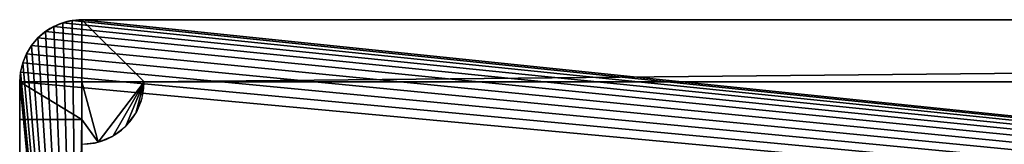
# Model space of a CAD drawing. Extents: x -1279 to 336, y -58 to 502.
# Drawn here: x -302 to -223, y 369 to 379 of the extents above; entities that cross this region are included whole.
import ezdxf

# ---------------------------------------------------------------- set-up
doc = ezdxf.new("R2010")
doc.units = 0
doc.header["$LTSCALE"] = 25.4
doc.layers.get('0').update_dxf_attribs({"linetype": 'CONTINUOUS'})
doc.layers.add('KRB', color=36, linetype='CONTINUOUS')
doc.layers.add('PLAST', color=22, linetype='CONTINUOUS')

# ---------------------------------------------------------------- blocks, each defined once
blk = doc.blocks.new('SKUPINA_19')
at = {"color": 0}
for p, q in [((56.959, 352.755, 170.869), (56.959, 352.755, 167.87)), ((56.959, 352.755, 170.869), (56.959, 352.755, 167.87)), ((57.722, 352.938, 170.869), (57.722, 352.938, 167.87)), ((57.722, 352.938, 170.869), (57.722, 352.938, 167.87)), ((58.504, 353, 170.869), (58.504, 353, 167.87)), ((58.504, 353, 170.869), (58.504, 353, 167.87)), ((55.565, 352.045, 170.869), (55.565, 352.045, 167.87)), ((55.565, 352.045, 170.869), (55.565, 352.045, 167.87)), ((56.234, 352.455, 170.869), (56.234, 352.455, 167.87)), ((56.234, 352.455, 170.869), (56.234, 352.455, 167.87)), ((54.968, 351.536, 170.869), (54.968, 351.536, 167.87)), ((54.968, 351.536, 170.869), (54.968, 351.536, 167.87)), ((54.459, 350.939, 170.869), (54.459, 350.939, 167.87)), ((54.459, 350.939, 170.869), (54.459, 350.939, 167.87)), ((53.749, 349.545, 170.869), (53.749, 349.545, 167.87)), ((53.749, 349.545, 170.869), (53.749, 349.545, 167.87)), ((54.049, 350.27, 170.869), (54.049, 350.27, 167.87)), ((54.049, 350.27, 170.869), (54.049, 350.27, 167.87)), ((53.566, 348.782, 170.869), (53.566, 348.782, 167.87)), ((53.566, 348.782, 170.869), (53.566, 348.782, 167.87)), ((53.504, 348, 176.868), (53.504, 345, 176.868)), ((58.504, 348, 170.869), (53.504, 348, 176.868)), ((53.504, 348, 176.868), (53.504, 345, 176.868)), ((58.504, 348, 170.869), (53.504, 348, 176.868)), ((58.504, 345, 170.869), (53.504, 345, 176.868)), ((53.504, 345, 176.868), (53.504, 345, 981.246)), ((53.504, 345, 176.868), (53.504, 345, 981.246)), ((58.504, 345, 170.869), (53.504, 345, 176.868)), ((58.504, 345, 981.246), (53.504, 345, 981.246)), ((58.504, 345, 981.246), (53.504, 345, 981.246)), ((58.504, 345, 981.246), (58.505, 27.991, 981.25)), ((58.504, 345, 170.869), (58.504, 345, 981.246)), ((58.504, 345, 170.869), (58.504, 345, 981.246)), ((58.504, 345, 981.246), (58.505, 27.991, 981.25))]:
    blk.add_line(p, q, dxfattribs=at)
blk.add_arc((58.504, 348, 170.869), 5, 270, 0, dxfattribs=at)
blk.add_arc((58.504, 348, 170.869), 5, 270, 0, dxfattribs=at)
at = {"layer": 'KRB', "color": 0}
for p, q in [((571.5, 353.001, 167.87), (58.504, 353, 167.87)), ((58.504, 353, 170.869), (571.5, 353.001, 170.87)), ((58.504, 353, 170.869), (571.5, 353.001, 170.87)), ((571.5, 353.001, 167.87), (58.504, 353, 167.87)), ((53.504, 348, 170.869), (53.504, 348, 167.87)), ((53.504, 348, 167.87), (53.504, 300, 167.87)), ((53.504, 297, 170.87), (53.504, 348, 170.869)), ((53.504, 348, 984.246), (53.505, 31.001, 984.25)), ((53.504, 348, 176.868), (53.504, 348, 984.246)), ((53.504, 348, 984.246), (53.505, 31.001, 984.25)), ((579.501, 348, 984.244), (53.504, 348, 984.246)), ((53.504, 348, 170.869), (53.504, 348, 167.87)), ((53.504, 297, 170.87), (53.504, 348, 170.869)), ((53.504, 348, 167.87), (53.504, 300, 167.87)), ((579.501, 348, 984.244), (53.504, 348, 984.246)), ((53.504, 348, 176.868), (53.504, 348, 984.246)), ((58.504, 345, 170.869), (58.504, 348, 170.869)), ((63.504, 348, 170.869), (58.504, 348, 170.869)), ((58.504, 345, 170.869), (58.504, 348, 170.869)), ((58.504, 345, 170.869), (58.504, 348, 170.869)), ((63.504, 348, 170.869), (58.504, 348, 170.869)), ((63.504, 348, 170.869), (58.504, 348, 170.869)), ((571.5, 348.002, 170.87), (63.504, 348, 170.869)), ((571.5, 348.002, 170.87), (63.504, 348, 170.869)), ((53.505, 31.001, 981.25), (53.504, 345, 981.246)), ((53.505, 31.001, 981.25), (53.504, 345, 981.246)), ((58.504, 343, 170.869), (58.504, 345, 170.869)), ((58.504, 343, 170.869), (58.504, 345, 170.869)), ((58.504, 343, 170.869), (58.504, 345, 170.869)), ((58.504, 297, 170.87), (58.504, 343, 170.869)), ((58.504, 297, 170.87), (58.504, 343, 170.869))]:
    blk.add_line(p, q, dxfattribs=at)
for centre in [(58.504, 348, 170.869), (58.504, 348, 167.87), (58.504, 348, 170.869), (58.504, 348, 167.87), (58.504, 348, 170.869), (58.504, 348, 167.87), (58.504, 348, 170.869), (58.504, 348, 167.87), (58.504, 348, 170.869), (58.504, 348, 167.87), (58.504, 348, 170.869), (58.504, 348, 167.87), (58.504, 348, 170.869), (58.504, 348, 167.87), (58.504, 348, 170.869), (58.504, 348, 167.87), (58.504, 348, 170.869), (58.504, 348, 167.87), (58.504, 348, 170.869), (58.504, 348, 167.87), (58.504, 348, 170.869), (58.504, 348, 167.87)]:
    blk.add_arc(centre, 5, 90, 180, dxfattribs=at)
at = {"color": 0}
mesh = blk.add_polyface(dxfattribs=at)
corners = [(53.504, 348, 176.868), (58.504, 345, 170.869), (53.504, 345, 176.868), (58.504, 348, 170.869)]
mesh.append_faces([[corners[k] for k in face] for face in [(0, 1, 2), (1, 0, 3)]], dxfattribs={"vtx0": -1, "color": 0})
mesh = blk.add_polyface(dxfattribs=at)
corners = [(53.504, 348, 984.246), (53.505, 31.001, 981.25), (53.505, 31.001, 984.25), (53.504, 345, 981.246), (53.504, 348, 176.868), (53.504, 345, 176.868)]
mesh.append_faces([[corners[k] for k in face] for face in [(0, 1, 2), (3, 4, 5)]], dxfattribs={"vtx0": -1, "color": 0})
mesh.append_faces([[corners[k] for k in face] for face in [(1, 0, 3), (4, 3, 0)]], dxfattribs={"vtx0": -1, "vtx1": -1, "color": 0})
mesh = blk.add_polyface(dxfattribs=at)
corners = [(579.501, 348, 984.244), (53.505, 31.001, 984.25), (53.504, 348, 984.246), (53.64, 29.28, 984.25), (54.043, 27.601, 984.25), (54.704, 26.007, 984.25), (55.606, 24.535, 984.25), (56.727, 23.222, 984.25), (58.039, 22.101, 984.25), (59.511, 21.199, 984.25), (61.106, 20.539, 984.25), (62.784, 20.136, 984.25), (64.505, 20.001, 984.25), (568.501, 20.001, 984.25), (570.222, 20.136, 984.25), (571.9, 20.539, 984.25), (573.495, 21.199, 984.25), (574.967, 22.101, 984.25), (576.279, 23.222, 984.25), (577.4, 24.535, 984.25), (578.302, 26.007, 984.25), (578.963, 27.601, 984.25), (579.366, 29.28, 984.25), (579.501, 31.001, 984.25)]
mesh.append_faces([[corners[k] for k in face] for face in [(0, 1, 2), (22, 0, 23)]], dxfattribs={"vtx0": -1, "color": 0})
mesh.append_faces([[corners[k] for k in face] for face in [(1, 0, 3), (3, 0, 4), (4, 0, 5), (5, 0, 6), (6, 0, 7), (7, 0, 8), (8, 0, 9), (9, 0, 10), (10, 0, 11), (11, 0, 12), (12, 0, 13), (13, 0, 14), (14, 0, 15), (15, 0, 16), (16, 0, 17), (17, 0, 18), (18, 0, 19), (19, 0, 20), (20, 0, 21), (21, 0, 22)]], dxfattribs={"vtx0": -1, "vtx1": -1, "color": 0})
mesh = blk.add_polyface(dxfattribs=at)
corners = [(59.798, 343.17, 170.869), (58.504, 345, 170.869), (58.504, 343, 170.869), (58.504, 348, 170.869), (63.504, 348, 170.869), (61.004, 343.67, 170.869), (62.04, 344.464, 170.869), (62.834, 345.5, 170.869), (63.334, 346.706, 170.869)]
mesh.append_faces([[corners[k] for k in face] for face in [(0, 1, 2), (4, 7, 8)]], dxfattribs={"vtx0": -1, "color": 0})
mesh.append_faces([[corners[k] for k in face] for face in [(1, 0, 3), (3, 0, 4)]], dxfattribs={"vtx0": -1, "vtx1": -1, "color": 0})
mesh.append_faces([[corners[k] for k in face] for face in [(4, 0, 5), (4, 5, 6), (4, 6, 7)]], dxfattribs={"vtx0": -1, "vtx2": -1, "color": 0})
mesh = blk.add_polyface(dxfattribs=at)
corners = [(58.504, 345, 981.246), (53.504, 345, 176.868), (58.504, 345, 170.869), (53.504, 345, 981.246)]
mesh.append_faces([[corners[k] for k in face] for face in [(0, 1, 2), (1, 0, 3)]], dxfattribs={"vtx0": -1, "color": 0})
mesh = blk.add_polyface(dxfattribs=at)
corners = [(53.505, 31.001, 981.25), (58.504, 345, 981.246), (53.504, 345, 981.246), (53.64, 29.28, 981.25), (54.043, 27.601, 981.25), (54.704, 26.007, 981.25), (55.606, 24.535, 981.25), (56.727, 23.222, 981.25), (58.039, 22.101, 981.25), (58.505, 27.991, 981.25), (59.511, 21.199, 981.25), (573.366, 27.991, 981.24), (61.106, 20.539, 981.25), (62.784, 20.136, 981.25), (64.505, 20.001, 981.25), (568.501, 20.001, 981.241), (570.222, 20.136, 981.241), (571.9, 20.539, 981.241), (573.495, 21.199, 981.241), (573.366, 28.352, 981.24), (574.501, 28.001, 981.24), (574.967, 22.101, 981.24), (574.501, 345, 981.244), (579.501, 345, 981.244), (576.279, 23.222, 981.24), (577.4, 24.535, 981.24), (577.686, 25.001, 981.24), (578.302, 26.007, 981.24), (578.963, 27.601, 981.24), (579.366, 29.28, 981.24), (579.501, 31.001, 981.24)]
mesh.append_faces([[corners[k] for k in face] for face in [(0, 1, 2), (23, 29, 30)]], dxfattribs={"vtx0": -1, "color": 0})
mesh.append_faces([[corners[k] for k in face] for face in [(1, 8, 9), (9, 10, 11), (11, 18, 19), (19, 18, 20), (20, 21, 22), (22, 21, 23)]], dxfattribs={"vtx0": -1, "vtx1": -1, "color": 0})
mesh.append_faces([[corners[k] for k in face] for face in [(1, 0, 3), (1, 3, 4), (1, 4, 5), (1, 5, 6), (1, 6, 7), (1, 7, 8), (9, 8, 10), (11, 10, 12), (11, 12, 13), (11, 13, 14), (11, 14, 15), (11, 15, 16), (11, 16, 17), (11, 17, 18), (20, 18, 21), (23, 21, 24), (23, 24, 25), (23, 25, 26), (23, 26, 27), (23, 27, 28), (23, 28, 29)]], dxfattribs={"vtx0": -1, "vtx2": -1, "color": 0})
at = {"layer": 'KRB', "color": 0}
mesh = blk.add_polyface(dxfattribs=at)
corners = [(58.504, 297, 170.87), (53.504, 348, 170.869), (53.504, 297, 170.87), (53.566, 348.782, 170.869), (53.749, 349.545, 170.869), (54.049, 350.27, 170.869), (54.459, 350.939, 170.869), (54.968, 351.536, 170.869), (55.565, 352.045, 170.869), (56.234, 352.455, 170.869), (56.959, 352.755, 170.869), (57.722, 352.938, 170.869), (58.504, 353, 170.869), (58.504, 343, 170.869), (58.504, 345, 170.869), (58.504, 348, 170.869), (63.504, 348, 170.869), (571.5, 353.001, 170.87), (571.5, 348.002, 170.87)]
mesh.append_faces([[corners[k] for k in face] for face in [(0, 1, 2), (17, 16, 18)]], dxfattribs={"vtx0": -1, "color": 0})
mesh.append_faces([[corners[k] for k in face] for face in [(1, 0, 3), (3, 0, 4), (4, 0, 5), (5, 0, 6), (6, 0, 7), (7, 0, 8), (8, 0, 9), (9, 0, 10), (10, 0, 11), (11, 0, 12), (12, 16, 17)]], dxfattribs={"vtx0": -1, "vtx1": -1, "color": 0})
mesh.append_faces([[corners[k] for k in face] for face in [(12, 0, 13), (12, 13, 14), (12, 14, 15), (12, 15, 16)]], dxfattribs={"vtx0": -1, "vtx2": -1, "color": 0})
mesh = blk.add_polyface(dxfattribs=at)
corners = [(571.5, 300, 167.87), (53.504, 348, 167.87), (53.504, 300, 167.87), (53.566, 348.782, 167.87), (53.749, 349.545, 167.87), (54.049, 350.27, 167.87), (54.459, 350.939, 167.87), (54.968, 351.536, 167.87), (55.565, 352.045, 167.87), (56.234, 352.455, 167.87), (56.959, 352.755, 167.87), (57.722, 352.938, 167.87), (58.504, 353, 167.87), (571.5, 353.001, 167.87)]
mesh.append_faces([[corners[k] for k in face] for face in [(0, 1, 2), (12, 0, 13)]], dxfattribs={"vtx0": -1, "color": 0})
mesh.append_faces([[corners[k] for k in face] for face in [(1, 0, 3), (3, 0, 4), (4, 0, 5), (5, 0, 6), (6, 0, 7), (7, 0, 8), (8, 0, 9), (9, 0, 10), (10, 0, 11), (11, 0, 12)]], dxfattribs={"vtx0": -1, "vtx1": -1, "color": 0})
mesh = blk.add_polyface(dxfattribs=at)
corners = [(56.234, 352.455, 170.869), (56.959, 352.755, 167.87), (56.234, 352.455, 167.87), (56.959, 352.755, 170.869)]
mesh.append_faces([[corners[k] for k in face] for face in [(0, 1, 2), (1, 0, 3)]], dxfattribs={"vtx0": -1, "color": 0})
mesh = blk.add_polyface(dxfattribs=at)
corners = [(56.959, 352.755, 170.869), (57.722, 352.938, 167.87), (56.959, 352.755, 167.87), (57.722, 352.938, 170.869)]
mesh.append_faces([[corners[k] for k in face] for face in [(0, 1, 2), (1, 0, 3)]], dxfattribs={"vtx0": -1, "color": 0})
mesh = blk.add_polyface(dxfattribs=at)
corners = [(57.722, 352.938, 170.869), (58.504, 353, 167.87), (57.722, 352.938, 167.87), (58.504, 353, 170.869)]
mesh.append_faces([[corners[k] for k in face] for face in [(0, 1, 2), (1, 0, 3)]], dxfattribs={"vtx0": -1, "color": 0})
mesh = blk.add_polyface(dxfattribs=at)
corners = [(571.5, 353.001, 167.87), (58.504, 353, 170.869), (58.504, 353, 167.87), (571.5, 353.001, 170.87)]
mesh.append_faces([[corners[k] for k in face] for face in [(0, 1, 2), (1, 0, 3)]], dxfattribs={"vtx0": -1, "color": 0})
mesh = blk.add_polyface(dxfattribs=at)
corners = [(54.968, 351.536, 170.869), (55.565, 352.045, 167.87), (54.968, 351.536, 167.87), (55.565, 352.045, 170.869)]
mesh.append_faces([[corners[k] for k in face] for face in [(0, 1, 2), (1, 0, 3)]], dxfattribs={"vtx0": -1, "color": 0})
mesh = blk.add_polyface(dxfattribs=at)
corners = [(55.565, 352.045, 170.869), (56.234, 352.455, 167.87), (55.565, 352.045, 167.87), (56.234, 352.455, 170.869)]
mesh.append_faces([[corners[k] for k in face] for face in [(0, 1, 2), (1, 0, 3)]], dxfattribs={"vtx0": -1, "color": 0})
mesh = blk.add_polyface(dxfattribs=at)
corners = [(54.968, 351.536, 170.869), (54.459, 350.939, 167.87), (54.459, 350.939, 170.869), (54.968, 351.536, 167.87)]
mesh.append_faces([[corners[k] for k in face] for face in [(0, 1, 2), (1, 0, 3)]], dxfattribs={"vtx0": -1, "color": 0})
mesh = blk.add_polyface(dxfattribs=at)
corners = [(54.459, 350.939, 170.869), (54.049, 350.27, 167.87), (54.049, 350.27, 170.869), (54.459, 350.939, 167.87)]
mesh.append_faces([[corners[k] for k in face] for face in [(0, 1, 2), (1, 0, 3)]], dxfattribs={"vtx0": -1, "color": 0})
mesh = blk.add_polyface(dxfattribs=at)
corners = [(53.749, 349.545, 170.869), (53.566, 348.782, 167.87), (53.566, 348.782, 170.869), (53.749, 349.545, 167.87)]
mesh.append_faces([[corners[k] for k in face] for face in [(0, 1, 2), (1, 0, 3)]], dxfattribs={"vtx0": -1, "color": 0})
mesh = blk.add_polyface(dxfattribs=at)
corners = [(54.049, 350.27, 170.869), (53.749, 349.545, 167.87), (53.749, 349.545, 170.869), (54.049, 350.27, 167.87)]
mesh.append_faces([[corners[k] for k in face] for face in [(0, 1, 2), (1, 0, 3)]], dxfattribs={"vtx0": -1, "color": 0})
mesh = blk.add_polyface(dxfattribs=at)
corners = [(53.566, 348.782, 170.869), (53.504, 348, 167.87), (53.504, 348, 170.869), (53.566, 348.782, 167.87)]
mesh.append_faces([[corners[k] for k in face] for face in [(0, 1, 2), (1, 0, 3)]], dxfattribs={"vtx0": -1, "color": 0})
mesh = blk.add_polyface(dxfattribs=at)
corners = [(579.5, 348.002, 729.236), (571.5, 348.002, 723.236), (574.5, 348.002, 723.236), (173, 348, 233.72), (314.997, 348.003, 233.72), (173, 348, 917.72), (460, 348, 233.72), (463, 348, 233.72), (317.997, 348.003, 233.72), (314.997, 348.003, 917.72), (170, 348, 917.72), (571.5, 348.002, 170.87), (58.504, 348, 170.869), (63.504, 348, 170.869), (53.504, 348, 176.868), (463, 348, 917.72), (579.501, 348, 984.244), (460, 348, 917.72), (317.997, 348.003, 917.72), (170, 348, 233.72), (53.504, 348, 984.246)]
mesh.append_faces([[corners[k] for k in face] for face in [(0, 1, 2), (11, 12, 13)]], dxfattribs={"vtx0": -1, "color": 0})
mesh.append_faces([[corners[k] for k in face] for face in [(3, 4, 5), (6, 3, 7), (4, 6, 8), (5, 9, 10), (12, 11, 14), (7, 1, 15), (15, 16, 17), (18, 16, 9), (14, 19, 20), (19, 14, 3), (20, 9, 16), (17, 8, 6), (8, 17, 18)]], dxfattribs={"vtx0": -1, "vtx1": -1, "color": 0})
mesh.append_faces([[corners[k] for k in face] for face in [(4, 3, 6), (14, 11, 7), (14, 7, 3), (15, 1, 0), (17, 16, 18), (20, 10, 9)]], dxfattribs={"vtx0": -1, "vtx1": -1, "vtx2": -1, "color": 0})
mesh.append_faces([[corners[k] for k in face] for face in [(5, 4, 9), (7, 11, 1), (15, 0, 16), (20, 19, 10)]], dxfattribs={"vtx0": -1, "vtx2": -1, "color": 0})
mesh = blk.add_polyface(dxfattribs=at)
corners = [(53.504, 348, 170.869), (53.504, 297, 167.87), (53.504, 297, 170.87), (53.504, 300, 167.87), (53.504, 348, 167.87)]
mesh.append_faces([[corners[k] for k in face] for face in [(0, 1, 2), (3, 0, 4)]], dxfattribs={"vtx0": -1, "color": 0})
mesh.append_faces([[corners[k] for k in face] for face in [(1, 0, 3)]], dxfattribs={"vtx0": -1, "vtx1": -1, "color": 0})
mesh = blk.add_polyface(dxfattribs=at)
corners = [(58.505, 25.001, 981.25), (58.504, 25, 681.75), (58.504, 25, 684.75), (58.504, 25, 249.75), (58.504, 25, 246.75), (58.504, 25, 3), (58.508, 31.065, 3.01), (58.505, 27.991, 981.25), (58.512, 63.407, 917.72), (58.504, 345, 981.246), (58.508, 35.128, 3.01), (58.512, 66.867, 917.72), (58.512, 66.867, 887.72), (58.512, 303.034, 917.72), (58.513, 66.872, 277.72), (58.513, 66.872, 247.72), (58.508, 86.995, 36.01), (58.508, 86.863, 3.01), (58.508, 86.908, 3.178), (58.508, 86.973, 3.592), (58.508, 86.995, 4.01), (58.508, 90.995, 36.01), (58.504, 297, 170.87), (58.512, 306.494, 917.72), (58.512, 306.494, 887.72), (58.513, 306.499, 277.72), (58.513, 306.499, 247.72), (58.504, 343, 170.869), (58.504, 345, 170.869), (58.513, 303.039, 247.72), (58.512, 303.034, 887.72), (58.513, 303.039, 277.72), (58.508, 90.952, 3.174), (58.504, 297, 3), (58.508, 90.926, 3.01), (58.508, 90.995, 4.01), (58.504, 297, 167.87), (58.513, 63.412, 247.72), (58.512, 63.407, 887.72), (58.513, 63.412, 277.72)]
mesh.append_faces([[corners[k] for k in face] for face in [(0, 1, 2), (19, 16, 20), (27, 9, 28), (32, 33, 34), (33, 22, 36)]], dxfattribs={"vtx0": -1, "color": 0})
mesh.append_faces([[corners[k] for k in face] for face in [(1, 0, 3), (3, 0, 4), (4, 0, 5), (5, 0, 6), (6, 8, 10), (8, 9, 11), (11, 9, 12), (14, 13, 15), (17, 16, 18), (18, 16, 19), (16, 13, 21), (13, 9, 23), (23, 9, 24), (25, 9, 26), (22, 29, 27), (30, 22, 13), (29, 30, 31), (24, 31, 30), (31, 24, 25), (10, 37, 17), (38, 10, 8), (37, 38, 39), (12, 39, 38), (39, 12, 14)]], dxfattribs={"vtx0": -1, "vtx1": -1, "color": 0})
mesh.append_faces([[corners[k] for k in face] for face in [(6, 7, 8), (12, 9, 13), (12, 13, 14), (15, 13, 16), (15, 16, 17), (21, 13, 22), (24, 9, 25), (26, 9, 27), (29, 22, 30), (33, 21, 22), (37, 10, 38)]], dxfattribs={"vtx0": -1, "vtx1": -1, "vtx2": -1, "color": 0})
mesh.append_faces([[corners[k] for k in face] for face in [(6, 0, 7), (8, 7, 9), (27, 29, 26), (33, 32, 35), (33, 35, 21), (17, 37, 15)]], dxfattribs={"vtx0": -1, "vtx2": -1, "color": 0})
blk = doc.blocks.new('PLASTHEATR4GS60443324')
at = {"layer": 'PLAST', "color": 250, "extrusion": (0, 1, 0), "rotation": 180}
blk.add_blockref('SKUPINA_19', (333, 11, -690), dxfattribs=at)
blk = doc.blocks.new('HEATR4GS60443324')
at = {"layer": 'PLAST', "color": 250, "extrusion": (0, -1, 0)}
blk.add_blockref('PLASTHEATR4GS60443324', (0, 721, -37), dxfattribs=at)
blk = doc.blocks.new('HEATR4GS60443324_1')
at = {"layer": 'KRB', "color": 0}
blk.add_blockref('HEATR4GS60443324', (-22.25, 0, 18), dxfattribs=at)

msp = doc.modelspace()

# ---------------------------------------------------------------- block references
at = {"color": 0}
msp.add_blockref('HEATR4GS60443324_1', (0, 0), dxfattribs=at)

doc.saveas('drawing.dxf')
